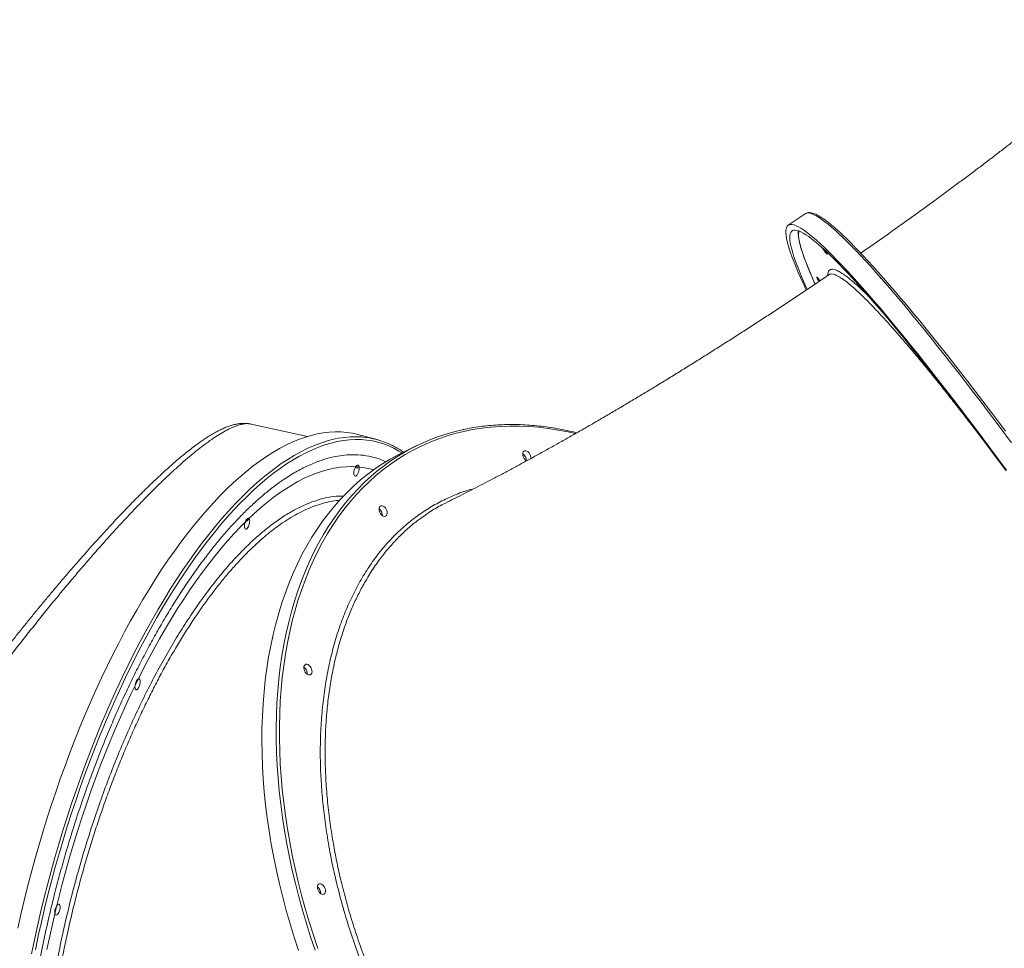
# Model space of a CAD drawing. Units: millimetres. Extents: x -17384 to 30007, y -5967 to 9555.
# Drawn here: x 9917 to 10782, y -633 to 183 of the extents above; entities that cross this region are included whole.
import ezdxf

# ---------------------------------------------------------------- set-up
doc = ezdxf.new("R2010")
doc.units = ezdxf.units.MM

msp = doc.modelspace()

# ---------------------------------------------------------------- linework, layer by layer
at = {"color": 7, "linetype": 'Continuous', "lineweight": 15}
for p, q in [((10606.9, 12.25), (10592.09, 2.13)), ((10169.74, -183.53), (10120.21, -172.58)), ((10230.81, -186.27), (10214.89, -181.95)), ((10265.9, -191.53), (10253.37, -197.63)), ((10114.9, -259.15), (10118.39, -255.79))]:
    msp.add_line(p, q, dxfattribs=at)
at = {"color": 8, "linetype": 'Continuous', "lineweight": 15, "flags": 128}
for points in [[(10788.21, -189.11), (10781.41, -179.96), (10774.68, -170.95), (10768.01, -162.09), (10761.41, -153.37), (10754.89, -144.82), (10748.45, -136.43), (10742.09, -128.21), (10735.83, -120.17), (10729.65, -112.31), (10723.58, -104.64), (10717.62, -97.18), (10711.76, -89.91), (10706.02, -82.85), (10700.4, -76.01), (10694.91, -69.39), (10689.54, -62.99), (10684.3, -56.82), (10679.2, -50.89), (10674.24, -45.19), (10669.42, -39.74), (10664.76, -34.54), (10660.24, -29.59), (10655.88, -24.9), (10651.68, -20.47), (10647.64, -16.3), (10643.77, -12.4), (10640.07, -8.77), (10636.53, -5.41), (10633.18, -2.33), (10630, 0.48), (10627, 3), (10624.18, 5.24), (10621.54, 7.2), (10619.09, 8.87), (10616.83, 10.26), (10614.76, 11.35), (10612.88, 12.16), (10611.2, 12.68), (10609.71, 12.91), (10608.41, 12.84), (10607.31, 12.49), (10606.9, 12.25)], [(10601.41, -2.92), (10601.27, -3.69), (10601.13, -5.42), (10601.19, -7.44), (10601.46, -9.74), (10601.92, -12.32), (10602.58, -15.18), (10603.44, -18.32), (10604.5, -21.74), (10605.75, -25.42), (10607.2, -29.38), (10608.84, -33.6), (10610.68, -38.08), (10612.71, -42.82), (10614.93, -47.82), (10615.66, -49.43)], [(10404.88, -180.94), (10398.8, -179.57), (10390.07, -177.87), (10381.38, -176.5), (10372.77, -175.46), (10364.22, -174.75), (10355.75, -174.37), (10347.37, -174.32), (10339.07, -174.61), (10330.88, -175.23), (10322.78, -176.17), (10314.8, -177.45), (10306.94, -179.06), (10299.2, -180.99), (10291.58, -183.25), (10284.11, -185.83), (10276.77, -188.74), (10269.59, -191.97), (10262.55, -195.51), (10255.68, -199.37), (10248.96, -203.54), (10242.42, -208.02), (10236.06, -212.8), (10229.87, -217.88), (10223.87, -223.26), (10218.06, -228.94), (10212.44, -234.9), (10207.02, -241.14), (10201.81, -247.66), (10196.8, -254.45), (10192, -261.51), (10187.42, -268.84), (10183.06, -276.42), (10178.92, -284.25), (10175.01, -292.32), (10171.32, -300.63), (10167.87, -309.17), (10164.65, -317.93), (10161.67, -326.91), (10158.93, -336.1), (10156.43, -345.49), (10154.18, -355.07), (10152.17, -364.84), (10150.41, -374.8), (10148.89, -384.92), (10147.63, -395.2), (10146.62, -405.64), (10145.85, -416.23), (10145.35, -426.95), (10145.09, -437.8), (10145.09, -448.77), (10145.33, -459.86), (10145.84, -471.05), (10146.59, -482.33), (10147.6, -493.69), (10148.85, -505.14), (10150.36, -516.64), (10152.12, -528.21), (10154.12, -539.82), (10156.37, -551.48), (10158.86, -563.16), (10161.6, -574.86), (10164.57, -586.57), (10167.78, -598.29), (10171.23, -609.99), (10174.91, -621.68), (10178.81, -633.34)], [(9927.36, -638.01), (9929.86, -625.93), (9932.5, -613.84), (9935.29, -601.76), (9938.22, -589.68), (9941.29, -577.62), (9944.5, -565.58), (9947.84, -553.59), (9951.31, -541.64), (9954.92, -529.75), (9958.65, -517.93), (9962.51, -506.18), (9966.49, -494.51), (9970.58, -482.94), (9974.79, -471.47), (9979.11, -460.11), (9983.54, -448.88), (9988.07, -437.77), (9992.71, -426.81), (9997.44, -415.99), (10002.26, -405.33), (10007.17, -394.83), (10012.17, -384.51), (10017.25, -374.36), (10022.41, -364.41), (10027.64, -354.65), (10032.94, -345.1), (10038.31, -335.76), (10043.73, -326.64), (10049.22, -317.75), (10054.75, -309.09), (10060.34, -300.67), (10065.96, -292.51), (10071.63, -284.59), (10077.33, -276.94), (10083.05, -269.55), (10088.81, -262.43), (10094.58, -255.6), (10100.38, -249.04), (10106.18, -242.78), (10111.99, -236.81), (10117.8, -231.13), (10123.61, -225.76), (10129.41, -220.7), (10135.2, -215.95), (10140.98, -211.52), (10146.73, -207.4), (10152.46, -203.6), (10158.16, -200.13), (10163.82, -196.99), (10169.45, -194.17), (10175.03, -191.69), (10180.57, -189.55), (10186.05, -187.74), (10191.48, -186.26), (10196.84, -185.13), (10202.14, -184.33), (10207.37, -183.88), (10212.53, -183.76), (10217.29, -183.97)], [(10252.68, -197.97), (10250.13, -196.39), (10245.66, -193.93), (10241.09, -191.81), (10236.42, -190.02), (10231.65, -188.57), (10226.79, -187.47), (10221.84, -186.7), (10216.81, -186.28), (10211.69, -186.19), (10206.51, -186.45), (10201.24, -187.05), (10195.92, -188), (10190.52, -189.28), (10185.07, -190.9), (10179.56, -192.86), (10174.01, -195.16), (10168.4, -197.8), (10162.76, -200.76), (10157.08, -204.06), (10151.37, -207.68), (10145.62, -211.63), (10139.86, -215.9), (10134.08, -220.49), (10128.28, -225.39), (10122.47, -230.61), (10116.66, -236.13), (10110.85, -241.95), (10105.04, -248.07), (10099.25, -254.48), (10093.46, -261.18), (10087.7, -268.17), (10081.96, -275.43), (10076.24, -282.95), (10070.56, -290.75), (10064.92, -298.8), (10059.32, -307.1), (10053.76, -315.65), (10048.25, -324.44), (10042.8, -333.46), (10037.41, -342.7), (10032.08, -352.16), (10026.82, -361.83), (10021.63, -371.7), (10016.52, -381.77), (10011.48, -392.02), (10006.53, -402.44), (10001.67, -413.04), (9996.9, -423.79), (9992.23, -434.7), (9987.66, -445.75), (9983.19, -456.94), (9978.83, -468.25), (9974.58, -479.67), (9970.44, -491.21), (9966.42, -502.84), (9962.51, -514.56), (9958.74, -526.36), (9955.09, -538.23), (9951.56, -550.15), (9948.18, -562.13), (9944.92, -574.15), (9941.8, -586.2), (9938.83, -598.28), (9935.99, -610.36), (9933.3, -622.45), (9930.76, -634.53)], [(10052.87, -339.22), (10055.67, -334.74), (10061.05, -326.37), (10066.47, -318.25), (10071.94, -310.38), (10077.45, -302.76), (10082.99, -295.41), (10088.56, -288.32), (10094.15, -281.51), (10099.76, -274.98), (10105.39, -268.74), (10111.02, -262.78), (10116.66, -257.13), (10122.3, -251.77), (10127.94, -246.73), (10133.56, -241.99), (10139.17, -237.56), (10144.77, -233.46), (10150.33, -229.67), (10155.87, -226.21), (10161.38, -223.08), (10166.85, -220.28), (10172.28, -217.81), (10177.66, -215.67), (10182.98, -213.88), (10188.26, -212.41), (10193.47, -211.29), (10198.61, -210.51), (10203.69, -210.07), (10208.69, -209.97), (10213.62, -210.21), (10218.46, -210.79), (10223.22, -211.72), (10227.71, -212.93)], [(10176.39, -634.96), (10172.47, -623.3), (10168.78, -611.61), (10165.31, -599.91), (10162.08, -588.19), (10159.09, -576.48), (10156.33, -564.78), (10153.82, -553.09), (10151.55, -541.43), (10149.52, -529.82), (10147.74, -518.24), (10146.2, -506.73), (10144.92, -495.28), (10143.88, -483.9), (10143.09, -472.61), (10142.56, -461.41), (10142.28, -450.31), (10142.25, -439.32), (10142.47, -428.45), (10142.94, -417.71), (10143.66, -407.1), (10144.64, -396.64), (10145.86, -386.33), (10147.33, -376.18), (10149.05, -366.2), (10151.02, -356.39), (10153.23, -346.78), (10155.69, -337.35), (10158.38, -328.12), (10161.32, -319.1), (10164.49, -310.29), (10167.9, -301.71), (10171.53, -293.35), (10175.4, -285.23), (10179.49, -277.35), (10183.81, -269.72), (10188.34, -262.33), (10193.09, -255.21), (10198.04, -248.36), (10203.21, -241.77), (10208.58, -235.46), (10214.15, -229.43), (10219.91, -223.69), (10225.87, -218.23), (10231.82, -213.22)]]:
    msp.add_lwpolyline(points, dxfattribs=at)
at = {"color": 7, "linetype": 'Continuous', "lineweight": 15, "flags": 128}
for points in [[(10607.84, -54.78), (10605.37, -49.48), (10603.03, -44.3), (10600.87, -39.37), (10598.9, -34.69), (10597.13, -30.28), (10595.55, -26.13), (10594.17, -22.25), (10592.98, -18.64), (10591.99, -15.3), (10591.2, -12.23), (10590.61, -9.45), (10590.21, -6.95), (10590.02, -4.72), (10590.02, -2.79), (10590.23, -1.14), (10590.63, 0.23), (10591.23, 1.31), (10592.04, 2.09), (10593.04, 2.59), (10594.23, 2.8), (10595.63, 2.71), (10597.21, 2.34), (10599, 1.68), (10600.97, 0.73), (10603.14, -0.51), (10605.49, -2.04), (10608.03, -3.86), (10610.76, -5.96), (10613.67, -8.34), (10616.76, -11), (10620.03, -13.95), (10623.48, -17.17), (10627.09, -20.66), (10630.88, -24.43), (10634.84, -28.47), (10638.96, -32.77), (10643.24, -37.33), (10647.68, -42.15), (10652.27, -47.23), (10657.01, -52.55), (10661.9, -58.12), (10666.93, -63.94), (10672.1, -69.99), (10677.4, -76.27), (10682.83, -82.79), (10688.39, -89.52), (10694.08, -96.47), (10699.87, -103.63), (10705.78, -111), (10711.8, -118.57), (10717.92, -126.33), (10724.14, -134.28), (10730.46, -142.41), (10736.86, -150.71), (10743.34, -159.19), (10749.9, -167.82), (10756.54, -176.61), (10763.24, -185.55), (10770, -194.63), (10776.82, -203.84), (10783.69, -213.18)], [(10608.71, -54.03), (10607.87, -52.18), (10605.59, -47.1), (10603.5, -42.27), (10601.61, -37.7), (10599.91, -33.39), (10598.4, -29.35), (10597.09, -25.58), (10595.98, -22.08), (10595.07, -18.86), (10594.35, -15.92), (10593.84, -13.25), (10593.52, -10.87), (10593.41, -8.77), (10593.5, -6.96), (10593.78, -5.44), (10594.27, -4.2), (10594.96, -3.26), (10595.84, -2.6), (10596.93, -2.24), (10598.21, -2.17), (10599.69, -2.39), (10601.36, -2.9), (10603.23, -3.7), (10605.29, -4.79), (10607.55, -6.17), (10609.99, -7.84), (10612.61, -9.8), (10615.43, -12.04), (10618.42, -14.57), (10621.6, -17.38), (10624.95, -20.46), (10628.48, -23.83), (10632.18, -27.46), (10636.05, -31.37), (10640.09, -35.55), (10644.29, -39.99), (10648.64, -44.69), (10653.16, -49.65), (10657.82, -54.86), (10662.64, -60.32), (10667.6, -66.02), (10672.7, -71.97), (10677.93, -78.15), (10683.3, -84.56), (10688.8, -91.19), (10694.42, -98.05), (10700.15, -105.12), (10706.01, -112.39), (10711.97, -119.87), (10718.03, -127.55), (10724.2, -135.41), (10730.46, -143.46), (10736.81, -151.69), (10743.25, -160.09), (10749.76, -168.65), (10756.35, -177.36), (10763.01, -186.23), (10769.73, -195.24), (10776.51, -204.39), (10783.34, -213.66)], [(10624.46, -20), (10625.07, -20.97), (10625.63, -21.92), (10626.02, -22.66), (10626.22, -23.14), (10626.21, -23.34), (10625.99, -23.23), (10625.57, -22.82), (10625, -22.14), (10624.3, -21.24), (10623.54, -20.2), (10622.77, -19.08), (10622.05, -17.97), (10621.78, -17.54)], [(10650.96, -17.44), (10653.44, -20), (10657.61, -24.39), (10661.94, -29.03), (10666.43, -33.93), (10671.07, -39.08), (10675.85, -44.49), (10680.79, -50.14), (10685.87, -56.03), (10691.08, -62.16), (10696.43, -68.53), (10701.91, -75.11), (10707.51, -81.92), (10713.23, -88.95), (10719.07, -96.19), (10725.02, -103.63), (10731.08, -111.27), (10737.23, -119.1), (10743.49, -127.12), (10749.84, -135.31), (10756.27, -143.68), (10762.78, -152.22), (10769.37, -160.92), (10776.03, -169.77), (10782.76, -178.76)], [(10619.15, -47.16), (10618.69, -46.45), (10618.06, -45.43), (10617.58, -44.58), (10617.28, -43.96), (10617.19, -43.62), (10617.31, -43.58)], [(10214.89, -181.95), (10214.03, -181.72), (10209.16, -180.64), (10204.2, -179.9), (10199.16, -179.51), (10194.04, -179.45), (10188.85, -179.74), (10183.58, -180.36), (10178.25, -181.33), (10172.85, -182.63), (10167.4, -184.27), (10161.89, -186.25), (10156.33, -188.57), (10150.72, -191.21), (10145.08, -194.19), (10139.39, -197.5), (10133.68, -201.13), (10127.94, -205.09), (10122.17, -209.37), (10116.39, -213.96), (10110.59, -218.87), (10104.78, -224.09), (10098.97, -229.61)], [(10253.37, -197.63), (10249.26, -199.7), (10242.35, -203.49), (10235.6, -207.59), (10229.02, -212), (10222.61, -216.71), (10216.38, -221.72), (10210.33, -227.03), (10204.47, -232.63), (10198.81, -238.52), (10193.34, -244.69), (10188.07, -251.14), (10183, -257.86), (10178.15, -264.85), (10173.51, -272.1), (10169.09, -279.61), (10164.88, -287.36), (10160.9, -295.37), (10157.15, -303.61), (10153.63, -312.08), (10150.34, -320.78), (10147.29, -329.69), (10144.47, -338.81), (10141.9, -348.14), (10139.56, -357.67), (10137.47, -367.38), (10135.63, -377.27), (10134.03, -387.34), (10132.68, -397.57), (10131.58, -407.96), (10130.73, -418.49), (10130.14, -429.17), (10129.79, -439.98), (10129.69, -450.91), (10129.85, -461.95), (10130.26, -473.1), (10130.92, -484.35), (10131.83, -495.69), (10132.99, -507.1), (10134.4, -518.58), (10136.06, -530.13), (10137.97, -541.72), (10140.12, -553.36), (10142.51, -565.03), (10145.15, -576.73), (10148.02, -588.44), (10151.13, -600.16), (10154.48, -611.87), (10158.06, -623.56), (10161.87, -635.24)], [(10360.11, -202.98), (10359.46, -201.79), (10359.03, -200.51), (10358.85, -199.25), (10358.95, -198.1), (10359.3, -197.14), (10359.88, -196.45), (10360.65, -196.07), (10361.56, -196.03), (10362.53, -196.34), (10363.49, -196.98), (10364.38, -197.89), (10365.12, -199.01), (10365.67, -200.26), (10365.97, -201.54), (10366.01, -202.76), (10366, -202.92)], [(10212.8, -217.89), (10212.17, -218.35), (10211.59, -218.45), (10211.1, -218.2), (10210.73, -217.6), (10210.52, -216.71), (10210.47, -215.59), (10210.6, -214.32), (10210.89, -213), (10211.33, -211.72), (10211.87, -210.58), (10212.48, -209.67), (10213.12, -209.05), (10213.73, -208.77), (10214.27, -208.85), (10214.71, -209.28), (10215, -210.03), (10215.13, -211.04), (10215.09, -212.25), (10214.87, -213.56), (10214.51, -214.87), (10214.01, -216.09), (10213.43, -217.12), (10212.8, -217.89)], [(10214.25, -211.11), (10212.5, -210.94), (10211.71, -210.88)], [(10098.97, -229.61), (10093.16, -235.43), (10087.36, -241.55), (10081.56, -247.96), (10075.77, -254.65), (10070.01, -261.63), (10064.27, -268.88), (10058.55, -276.4), (10052.87, -284.19), (10047.22, -292.23), (10041.62, -300.53), (10036.06, -309.06), (10030.55, -317.84), (10025.09, -326.85), (10019.7, -336.08), (10014.36, -345.52), (10009.1, -355.18), (10003.9, -365.04), (9998.78, -375.08), (9993.74, -385.32), (9988.79, -395.73), (9983.92, -406.31), (9979.14, -417.05), (9974.46, -427.95), (9969.87, -438.98), (9965.39, -450.15), (9961.02, -461.45), (9956.75, -472.86), (9952.6, -484.39), (9948.56, -496.01), (9944.65, -507.71), (9940.85, -519.5), (9937.18, -531.36), (9933.64, -543.28), (9930.23, -555.26), (9926.96, -567.27), (9923.82, -579.32), (9920.82, -591.39), (9917.96, -603.47), (9915.24, -615.56)], [(10233.87, -251.39), (10233.22, -250.19), (10232.79, -248.92), (10232.62, -247.66), (10232.71, -246.5), (10233.06, -245.54), (10233.64, -244.85), (10234.42, -244.47), (10235.32, -244.43), (10236.29, -244.75), (10237.26, -245.38), (10238.15, -246.29), (10238.89, -247.41), (10239.43, -248.66), (10239.74, -249.94), (10239.78, -251.16), (10239.56, -252.22), (10239.08, -253.06), (10238.4, -253.6), (10237.55, -253.81), (10236.6, -253.67), (10235.63, -253.19), (10234.69, -252.41), (10233.87, -251.39)], [(10116.66, -264.41), (10116.03, -264.87), (10115.45, -264.97), (10114.96, -264.72), (10114.59, -264.12), (10114.38, -263.23), (10114.33, -262.11), (10114.46, -260.84), (10114.76, -259.52), (10115.19, -258.24), (10115.73, -257.11), (10116.34, -256.19), (10116.98, -255.57), (10117.59, -255.29), (10118.13, -255.37), (10118.57, -255.8), (10118.86, -256.55), (10118.99, -257.56), (10118.95, -258.77), (10118.73, -260.08), (10118.37, -261.39), (10117.87, -262.61), (10117.29, -263.64), (10116.66, -264.41)], [(9940.92, -634.3), (9943.38, -622.57), (9945.98, -610.84), (9948.73, -599.11), (9951.62, -587.4), (9954.65, -575.7), (9957.82, -564.04), (9961.12, -552.42), (9964.55, -540.84), (9968.12, -529.34), (9971.8, -517.9), (9975.62, -506.54), (9979.55, -495.27), (9983.59, -484.11), (9987.75, -473.05), (9992.02, -462.11), (9996.39, -451.3), (10000.87, -440.62), (10005.44, -430.1), (10010.11, -419.72), (10014.86, -409.51), (10019.71, -399.48), (10024.63, -389.62), (10029.63, -379.95), (10034.71, -370.48), (10039.86, -361.22), (10045.07, -352.17), (10050.34, -343.34), (10052.87, -339.22)], [(10167.83, -390.65), (10167.18, -389.46), (10166.75, -388.18), (10166.58, -386.92), (10166.67, -385.77), (10167.02, -384.81), (10167.6, -384.12), (10168.37, -383.74), (10169.28, -383.7), (10170.25, -384.01), (10171.21, -384.65), (10172.1, -385.56), (10172.84, -386.68), (10173.39, -387.93), (10173.69, -389.21), (10173.73, -390.43), (10173.51, -391.49), (10173.04, -392.33), (10172.36, -392.87), (10171.51, -393.08), (10170.56, -392.94), (10169.58, -392.46), (10168.65, -391.68), (10167.83, -390.65)], [(10020.52, -405.56), (10019.89, -406.02), (10019.31, -406.12), (10018.82, -405.87), (10018.45, -405.27), (10018.24, -404.38), (10018.19, -403.26), (10018.32, -401.99), (10018.62, -400.67), (10019.05, -399.39), (10019.59, -398.25), (10020.21, -397.34), (10020.84, -396.72), (10021.45, -396.44), (10022, -396.52), (10022.43, -396.95), (10022.72, -397.7), (10022.85, -398.71), (10022.81, -399.92), (10022.59, -401.23), (10022.23, -402.54), (10021.74, -403.76), (10021.15, -404.79), (10020.52, -405.56)], [(10179.67, -583.47), (10179.02, -582.28), (10178.59, -581), (10178.42, -579.74), (10178.51, -578.59), (10178.86, -577.63), (10179.44, -576.93), (10180.22, -576.55), (10181.12, -576.52), (10182.09, -576.83), (10183.06, -577.46), (10183.94, -578.38), (10184.69, -579.5), (10185.23, -580.74), (10185.53, -582.02), (10185.58, -583.24), (10185.35, -584.31), (10184.88, -585.14), (10184.2, -585.69), (10183.35, -585.89), (10182.4, -585.75), (10181.43, -585.28), (10180.49, -584.5), (10179.67, -583.47)], [(9950.14, -603.52), (9949.51, -603.97), (9948.93, -604.08), (9948.44, -603.82), (9948.07, -603.23), (9947.86, -602.33), (9947.82, -601.21), (9947.95, -599.94), (9948.24, -598.62), (9948.67, -597.34), (9949.21, -596.21), (9949.83, -595.3), (9950.46, -594.68), (9951.07, -594.39), (9951.62, -594.47), (9952.05, -594.9), (9952.34, -595.65), (9952.47, -596.67), (9952.43, -597.87), (9952.22, -599.18), (9951.85, -600.49), (9951.36, -601.71), (9950.77, -602.74), (9950.14, -603.52)]]:
    msp.add_lwpolyline(points, dxfattribs=at)
at = {"color": 7, "linetype": 'Continuous', "lineweight": 15}
for centre, radius, start, end in [((10604.74, -56.57), 18.08, 33.17366, 45.94296), ((10344.07, -352.02), 178.51, 102.86057, 128.9624), ((10212.07, -255.26), 71.49, 63.82303, 85.80905), ((10354.77, -204.44), 7.07, 357.29808, 54.63948), ((10354.77, -204.44), 7.07, 357.29834, 54.63922), ((10365.14, -199.84), 5.94, 212.01812, 239.87301), ((10228.54, -252.84), 7.07, 357.29808, 54.63948), ((10228.54, -252.84), 7.07, 357.29954, 54.63802), ((10162.5, -392.11), 7.07, 357.29819, 54.63937), ((10162.5, -392.11), 7.07, 357.29798, 54.63959), ((10174.34, -584.93), 7.07, 357.29799, 54.63958), ((10174.34, -584.93), 7.07, 357.29836, 54.6392)]:
    msp.add_arc(centre, radius, start, end, dxfattribs=at)
for points, knots in [([(10915.27, 182.75), (10914.99, 182.47), (10913.5, 181.03), (10910.64, 178.28), (10906.6, 174.44), (10902.28, 170.4), (10897.7, 166.16), (10892.85, 161.73), (10887.74, 157.11), (10882.37, 152.31), (10876.73, 147.34), (10870.85, 142.21), (10864.71, 136.91), (10858.33, 131.47), (10851.71, 125.87), (10844.86, 120.14), (10837.78, 114.28), (10830.48, 108.29), (10822.96, 102.18), (10815.23, 95.96), (10807.29, 89.64), (10799.16, 83.21), (10790.85, 76.7), (10782.34, 70.11), (10773.67, 63.43), (10764.82, 56.68), (10755.82, 49.87), (10746.66, 43.01), (10737.35, 36.08), (10727.91, 29.12), (10718.34, 22.11), (10708.64, 15.07), (10698.83, 8), (10688.91, 0.91), (10678.89, -6.19), (10668.77, -13.3), (10661.04, -18.71), (10656.65, -21.74), (10655.7, -22.41)], [0, 0, 0, 0, 0.005974, 0.03117, 0.056655, 0.0825, 0.108692, 0.135217, 0.16206, 0.189206, 0.21664, 0.244348, 0.272316, 0.30053, 0.328974, 0.357637, 0.386506, 0.415567, 0.444809, 0.474221, 0.503792, 0.53351, 0.563367, 0.593353, 0.623459, 0.653676, 0.683996, 0.714411, 0.744915, 0.775499, 0.806158, 0.836884, 0.867672, 0.898516, 0.929409, 0.960347, 0.991324, 1, 1, 1, 1]), ([(10650.65, -17.08), (10650.16, -16.57), (10648.38, -14.75), (10645.49, -11.86), (10641.97, -8.42), (10638.6, -5.23), (10635.39, -2.29), (10632.33, 0.41), (10629.42, 2.86), (10626.67, 5.06), (10624.07, 7), (10621.62, 8.7), (10619.32, 10.14), (10617.15, 11.33), (10615.11, 12.26), (10613.19, 12.91), (10611.45, 13.25), (10609.91, 13.29), (10608.58, 13.06), (10607.54, 12.69), (10607.03, 12.3), (10606.86, 12.17)], [0, 0, 0, 0, 0.022184, 0.079443, 0.136739, 0.194078, 0.251474, 0.308942, 0.366501, 0.42418, 0.482018, 0.540067, 0.598403, 0.657124, 0.716347, 0.776136, 0.836123, 0.886793, 0.933306, 0.977288, 1, 1, 1, 1]), ([(10600.9, -2.75), (10600.85, -3.14), (10600.73, -4.15), (10600.79, -6.03), (10601.02, -8.4), (10601.46, -11.01), (10602.09, -13.85), (10602.9, -16.91), (10603.89, -20.19), (10605.05, -23.71), (10606.4, -27.46), (10607.92, -31.44), (10609.61, -35.65), (10611.47, -40.09), (10613.47, -44.7), (10614.94, -47.93), (10615.67, -49.53)], [0, 0, 0, 0, 0.045405, 0.120631, 0.196417, 0.271536, 0.345959, 0.41983, 0.493291, 0.566451, 0.639389, 0.71216, 0.784805, 0.857353, 0.929824, 1, 1, 1, 1]), ([(10627.8, -41.29), (10627.05, -41.8), (10622.84, -44.67), (10615.13, -49.9), (10604.65, -56.96), (10594.12, -63.99), (10583.57, -70.98), (10572.99, -77.94), (10562.39, -84.85), (10551.79, -91.71), (10541.2, -98.51), (10530.61, -105.26), (10520.04, -111.94), (10509.5, -118.54), (10499, -125.08), (10488.54, -131.53), (10478.13, -137.89), (10467.79, -144.16), (10457.51, -150.34), (10447.31, -156.42), (10437.2, -162.39), (10427.18, -168.26), (10417.27, -174.01), (10407.47, -179.64), (10397.8, -185.15), (10388.25, -190.53), (10378.84, -195.78), (10369.58, -200.89), (10360.48, -205.87), (10351.54, -210.7), (10342.78, -215.39), (10334.21, -219.93), (10325.82, -224.31), (10317.64, -228.54), (10309.67, -232.61), (10301.93, -236.51), (10296.28, -239.32), (10293.26, -240.81), (10292.68, -241.09)], [0, 0, 0, 0, 0.006352, 0.036047, 0.065754, 0.095472, 0.125195, 0.15492, 0.184642, 0.214354, 0.244054, 0.273736, 0.303396, 0.333029, 0.36263, 0.392195, 0.421719, 0.451196, 0.480621, 0.509989, 0.539293, 0.568528, 0.597687, 0.626764, 0.655752, 0.684644, 0.713431, 0.742107, 0.770662, 0.799088, 0.827375, 0.855514, 0.883494, 0.911305, 0.938936, 0.966374, 0.993608, 1, 1, 1, 1]), ([(10120.21, -172.62), (10119.89, -172.54), (10118.65, -172.24), (10116.48, -172.01), (10113.67, -171.91), (10110.74, -172.09), (10107.65, -172.54), (10104.36, -173.3), (10100.87, -174.38), (10097.16, -175.81), (10093.31, -177.56), (10089.33, -179.63), (10085.26, -181.97), (10081.14, -184.55), (10076.95, -187.37), (10072.68, -190.41), (10068.32, -193.68), (10063.89, -197.15), (10059.38, -200.83), (10054.77, -204.71), (10050.02, -208.84), (10045.17, -213.18), (10040.23, -217.72), (10035.21, -222.44), (10030.11, -227.34), (10024.91, -232.45), (10019.6, -237.76), (10014.15, -243.31), (10008.6, -249.06), (10002.95, -255.01), (9997.2, -261.15), (9991.37, -267.47), (9985.48, -273.95), (9979.5, -280.61), (9973.45, -287.44), (9967.3, -294.45), (9961.08, -301.63), (9954.79, -308.98), (9948.43, -316.49), (9941.99, -324.18), (9935.47, -332.03), (9928.9, -340.03), (9922.28, -348.17), (9915.63, -356.42), (9908.92, -364.83), (9902.15, -373.38), (9895.33, -382.08), (9888.46, -390.91), (9881.55, -399.88), (9874.61, -408.96), (9867.64, -418.15), (9860.65, -427.45), (9853.64, -436.84), (9846.64, -446.31), (9839.64, -455.85), (9832.65, -465.46), (9825.68, -475.11), (9818.71, -484.84), (9811.74, -494.65), (9804.77, -504.53), (9797.83, -514.46), (9790.92, -524.43), (9784.03, -534.44), (9777.19, -544.47), (9770.39, -554.52), (9763.63, -564.58), (9756.93, -574.65), (9750.28, -584.72), (9743.7, -594.79), (9737.2, -604.82), (9732.84, -611.58), (9730.68, -614.97), (9730.64, -615.04)], [0, 0, 0, 0, 0.003692, 0.0139, 0.024665, 0.036156, 0.04855, 0.061982, 0.076467, 0.091779, 0.107663, 0.123697, 0.13952, 0.155081, 0.1704, 0.185521, 0.200495, 0.215368, 0.229666, 0.244207, 0.258677, 0.273065, 0.287352, 0.301522, 0.315554, 0.32946, 0.343524, 0.357599, 0.371693, 0.385794, 0.399888, 0.413961, 0.428002, 0.441983, 0.456065, 0.47016, 0.484266, 0.498397, 0.512572, 0.526808, 0.541123, 0.555523, 0.569848, 0.584221, 0.598679, 0.613221, 0.627846, 0.642554, 0.65734, 0.672203, 0.687137, 0.702139, 0.717201, 0.732319, 0.747484, 0.762689, 0.777926, 0.7932, 0.808667, 0.8242, 0.839802, 0.855474, 0.871217, 0.887031, 0.902916, 0.918871, 0.934895, 0.950986, 0.967143, 0.983362, 0.999642, 1, 1, 1, 1]), ([(10406.34, -180.27), (10405.62, -180.09), (10402.11, -179.18), (10395.83, -177.84), (10387.52, -176.27), (10379.26, -175.01), (10371.06, -174.05), (10362.92, -173.38), (10354.85, -173.01), (10346.85, -172.94), (10338.94, -173.17), (10331.11, -173.7), (10323.38, -174.52), (10315.75, -175.65), (10309.49, -176.78), (10305.81, -177.65), (10304.61, -177.94)], [0, 0, 0, 0, 0.020147, 0.098697, 0.177236, 0.255762, 0.334275, 0.412773, 0.491255, 0.56972, 0.648168, 0.726597, 0.805008, 0.883401, 0.961777, 1, 1, 1, 1]), ([(10254.12, -197.27), (10253.01, -196.51), (10250.51, -194.81), (10247.09, -192.81), (10244.76, -191.68), (10243.89, -191.25)], [0, 0, 0, 0, 0.335626, 0.751433, 1, 1, 1, 1]), ([(10292.74, -241.21), (10291.08, -242), (10285.57, -244.6), (10279.12, -248.44), (10274.47, -251.72), (10273.33, -252.53)], [0, 0, 0, 0, 0.245668, 0.814399, 1, 1, 1, 1])]:
    msp.add_open_spline(points, degree=3, knots=knots, dxfattribs=at)
at = {"color": 8, "linetype": 'Continuous', "lineweight": 15}
for points, knots in [([(10626.76, -42), (10626.83, -41.06), (10626.97, -39.05), (10628.09, -37.27), (10629.93, -36.42), (10632.48, -36.6), (10634.78, -37.62), (10635.94, -38.14)], [0, 0, 0, 0, 0.180364, 0.385101, 0.590182, 0.795264, 1, 1, 1, 1]), ([(10635.1, -42.29), (10633.97, -41.79), (10631.7, -40.78), (10629.31, -40.53), (10628.3, -41.13), (10627.86, -41.39)], [0, 0, 0, 0, 0.359822, 0.72146, 1, 1, 1, 1]), ([(10764.56, -188.33), (10763.43, -186.84), (10758.66, -180.54), (10750.43, -169.82), (10740.76, -157.37), (10732.09, -146.36), (10724.67, -137.05), (10717.73, -128.45), (10711.24, -120.51), (10704.93, -112.89), (10697.88, -104.5), (10690.24, -95.57), (10682.76, -87.06), (10676.23, -79.82), (10670.78, -73.92), (10665.81, -68.7), (10661.29, -64.08), (10657.01, -59.85), (10652.38, -55.46), (10647.56, -51.16), (10643.3, -47.68), (10639.96, -45.23), (10637.37, -43.51), (10635.86, -42.7), (10635.1, -42.29)], [0, 0, 0, 0, 0.0183512, 0.0774079, 0.1366336, 0.1826121, 0.2286701, 0.2693388, 0.3100075, 0.3508978, 0.3917881, 0.450845, 0.5100708, 0.5560495, 0.6021079, 0.6427767, 0.6834456, 0.7243362, 0.7652267, 0.8242839, 0.88351, 0.9227279, 0.9613404, 1, 1, 1, 1]), ([(10635.94, -38.14), (10637.1, -38.78), (10639.43, -40.08), (10643.75, -43.2), (10648.73, -47.27), (10654.51, -52.5), (10659.52, -57.27), (10662.79, -60.63), (10663.73, -61.59)], [0, 0, 0, 0, 0.17752, 0.355039, 0.544228, 0.734014, 0.924103, 1, 1, 1, 1]), ([(10120.2, -172.65), (10119.23, -172.47), (10117.08, -172.07), (10113.21, -172.49), (10108.82, -173.59), (10104.18, -175.33), (10099.07, -177.77), (10093.47, -180.93), (10087.35, -184.84), (10080.75, -189.5), (10073.66, -194.93), (10066.48, -200.81), (10059.3, -207), (10052.19, -213.4), (10044.74, -220.36), (10036.97, -227.89), (10028.91, -235.93), (10020.54, -244.52), (10011.88, -253.65), (10003.19, -263.03), (9994.54, -272.58), (9985.92, -282.28), (9977.12, -292.37), (9968.13, -302.86), (9959, -313.69), (9949.71, -324.89), (9940.29, -336.43), (9930.75, -348.28), (9921.14, -360.4), (9911.44, -372.8), (9901.67, -385.45), (9891.83, -398.36), (9881.97, -411.47), (9872.08, -424.79), (9862.17, -438.29), (9852.07, -452.22), (9841.84, -466.53), (9831.45, -481.23), (9821.11, -496.04), (9810.82, -510.97), (9800.63, -525.93), (9790.53, -540.96), (9780.54, -556.02), (9771.25, -570.2), (9762.68, -583.43), (9754.29, -596.55), (9745.51, -610.41), (9739.49, -620.09), (9736.47, -624.94)], [0, 0, 0, 0, 0.021817, 0.04857, 0.071647, 0.094819, 0.118038, 0.141616, 0.165246, 0.189253, 0.213316, 0.237496, 0.258141, 0.278823, 0.299803, 0.320784, 0.341925, 0.363067, 0.384519, 0.406013, 0.425821, 0.445662, 0.465752, 0.485842, 0.506064, 0.526286, 0.546758, 0.567264, 0.587794, 0.608356, 0.629153, 0.64995, 0.670872, 0.691793, 0.712947, 0.734132, 0.756546, 0.778994, 0.801692, 0.82439, 0.847218, 0.870047, 0.893122, 0.916229, 0.935249, 0.954286, 0.977129, 1, 1, 1, 1]), ([(10238.88, -205.71), (10236.12, -204.57), (10230.41, -202.2), (10221.31, -200.19), (10212.49, -199.38), (10204.2, -199.62), (10196.52, -200.58), (10188.67, -202.29), (10179.87, -205), (10170.09, -209.01), (10159.34, -214.59), (10149.31, -220.86), (10140.07, -227.51), (10131.65, -234.23), (10123.16, -241.67), (10114.74, -249.72), (10106.38, -258.35), (10098.14, -267.49), (10089.89, -277.28), (10081.64, -287.71), (10073.37, -298.83), (10065.13, -310.57), (10056.94, -322.94), (10048.94, -335.72), (10041.14, -348.86), (10033.56, -362.3), (10026.09, -376.25), (10018.73, -390.69), (10011.48, -405.68), (10004.38, -421.11), (9997.44, -436.99), (9990.05, -454.81), (9982.3, -474.67), (9974.34, -496.58), (9967.4, -517.11), (9961.41, -536.09), (9956.25, -553.45), (9951.36, -570.98), (9946.31, -590.39), (9941.22, -611.67), (9936.25, -634.7), (9932.19, -655.86), (9928.9, -675.12), (9926.25, -692.46), (9923.94, -709.73), (9921.83, -728.14), (9920.03, -747.61), (9918.65, -768.02), (9917.81, -788.05), (9917.52, -807.99), (9917.82, -827.7), (9918.73, -847.08), (9920.14, -864.27), (9921.88, -879.41), (9923.81, -892.66), (9926.1, -905.45), (9929, -918.97), (9932.65, -932.97), (9937.17, -947.13), (9941.84, -959.24), (9946.52, -969.5), (9951.07, -978.17), (9955.93, -986.21), (9961.62, -994.32), (9968.23, -1002.23), (9975.84, -1009.58), (9983.25, -1015.23), (9990.34, -1019.46), (9996.99, -1022.57), (10003.89, -1024.95), (10011.72, -1026.75), (10020.54, -1027.66), (10030.39, -1027.37), (10039.7, -1025.93), (10048.4, -1023.65), (10056.41, -1020.85), (10064.56, -1017.31), (10073.65, -1012.55), (10081.67, -1007.77), (10086.95, -1003.89), (10088.57, -1002.7)], [0, 0, 0, 0, 0.014268, 0.029468, 0.044657, 0.056266, 0.06788, 0.079489, 0.091226, 0.106415, 0.121616, 0.136805, 0.148414, 0.160029, 0.171638, 0.183375, 0.194711, 0.206052, 0.217388, 0.228905, 0.240422, 0.252106, 0.26379, 0.275528, 0.286864, 0.298205, 0.309541, 0.321057, 0.332574, 0.344258, 0.355942, 0.36768, 0.382869, 0.39807, 0.413259, 0.424868, 0.436482, 0.448091, 0.459829, 0.475018, 0.490218, 0.505407, 0.517016, 0.52863, 0.540239, 0.551976, 0.566293, 0.580609, 0.595045, 0.609481, 0.62467, 0.63987, 0.655059, 0.666667, 0.678281, 0.68989, 0.701627, 0.716816, 0.732016, 0.747204, 0.758813, 0.770427, 0.782036, 0.793773, 0.808961, 0.824162, 0.839351, 0.850959, 0.862573, 0.874182, 0.885919, 0.901108, 0.916309, 0.931498, 0.943107, 0.954721, 0.96633, 0.978067, 0.993256, 1, 1, 1, 1]), ([(10657.58, -921.76), (10657.54, -921.79), (10653.9, -924.85), (10646.11, -929.97), (10634.19, -937), (10621.63, -942.78), (10608.56, -947.48), (10595, -951.05), (10581.02, -953.49), (10566.69, -954.78), (10552.03, -954.91), (10537.09, -953.87), (10521.87, -951.66), (10506.44, -948.31), (10490.86, -943.83), (10475.21, -938.26), (10459.54, -931.58), (10443.87, -923.8), (10428.23, -914.94), (10412.66, -905.05), (10397.24, -894.17), (10382.05, -882.34), (10367.12, -869.61), (10352.49, -855.97), (10338.19, -841.46), (10324.24, -826.14), (10310.72, -810.08), (10297.69, -793.35), (10285.19, -775.99), (10273.26, -758.03), (10261.9, -739.51), (10251.14, -720.49), (10241.04, -701.05), (10231.65, -681.29), (10222.98, -661.28), (10215.09, -641.02), (10207.96, -620.57), (10201.61, -599.99), (10196.07, -579.38), (10191.37, -558.82), (10187.6, -538.82), (10184.73, -519.4), (10182.68, -500.57), (10181.39, -482), (10180.86, -463.32), (10181.17, -444.61), (10182.38, -425.93), (10184.45, -407.74), (10187.39, -390.11), (10191.18, -373.13), (10195.82, -356.86), (10201.31, -341.34), (10207.63, -326.58), (10214.75, -312.62), (10222.64, -299.53), (10231.26, -287.36), (10240.6, -276.16), (10250.65, -265.98), (10261.37, -256.8), (10272.74, -248.66), (10284.69, -241.56), (10297.19, -235.63), (10307.68, -231.52), (10314.16, -229.82), (10316.13, -229.3)], [0, 0, 0, 0, 0.000191, 0.016813, 0.033383, 0.049952, 0.066573, 0.083221, 0.099869, 0.11649, 0.133059, 0.149627, 0.166248, 0.182895, 0.199542, 0.216163, 0.232731, 0.249299, 0.265919, 0.282566, 0.299213, 0.315833, 0.332401, 0.348969, 0.365589, 0.382236, 0.398883, 0.415503, 0.432071, 0.448639, 0.46526, 0.481907, 0.498554, 0.515174, 0.531742, 0.54831, 0.564931, 0.581578, 0.598225, 0.614845, 0.631413, 0.646957, 0.662521, 0.678086, 0.693629, 0.7102, 0.726824, 0.743473, 0.760123, 0.776746, 0.793317, 0.80989, 0.826515, 0.843167, 0.859819, 0.876444, 0.893017, 0.909593, 0.92622, 0.942875, 0.959529, 0.976156, 0.992732, 1, 1, 1, 1]), ([(9935.12, -790.47), (9935.17, -784.57), (9935.26, -772.78), (9936.06, -754.11), (9937.39, -734.63), (9939.32, -714.33), (9941.82, -693.68), (9944.85, -672.77), (9948.43, -651.71), (9952.53, -630.57), (9957.16, -609.36), (9962.3, -588.14), (9967.94, -566.96), (9974.04, -545.93), (9980.58, -525.14), (9987.54, -504.66), (9994.91, -484.54), (10002.68, -464.79), (10010.83, -445.48), (10019.3, -426.69), (10028.07, -408.51), (10037.1, -391.01), (10046.39, -374.23), (10055.91, -358.19), (10065.64, -342.91), (10075.54, -328.48), (10085.54, -314.97), (10095.63, -302.42), (10105.78, -290.88), (10115.99, -280.34), (10126.21, -270.82), (10136.41, -262.38), (10146.53, -255.05), (10156.53, -248.87), (10166.41, -243.86), (10176.15, -240.01), (10185.71, -237.37), (10194.2, -235.89), (10199.38, -235.84), (10201.55, -235.81)], [0, 0, 0, 0, 0.0255931, 0.0511863, 0.078443, 0.1057856, 0.133172, 0.1605583, 0.187901, 0.2151577, 0.2424144, 0.269757, 0.2971433, 0.3245297, 0.3518723, 0.379129, 0.4063833, 0.4337235, 0.4611075, 0.4884915, 0.5158317, 0.543086, 0.5703393, 0.5976786, 0.6250616, 0.6524445, 0.6797838, 0.7070371, 0.7342923, 0.7616335, 0.7890185, 0.8164034, 0.8437446, 0.8709998, 0.8982566, 0.9255993, 0.9529858, 0.9803723, 1, 1, 1, 1]), ([(10197.99, -239.64), (10197.03, -239.7), (10193.84, -239.91), (10188.2, -240.96), (10181.1, -242.79), (10173.82, -245.35), (10166.41, -248.58), (10159, -252.44), (10151.59, -256.91), (10144.19, -261.95), (10136.7, -267.63), (10129.14, -273.97), (10121.53, -280.92), (10113.88, -288.53), (10106.19, -296.76), (10098.58, -305.51), (10091.09, -314.71), (10083.71, -324.35), (10076.35, -334.55), (10069.03, -345.31), (10061.77, -356.58), (10054.56, -368.39), (10047.44, -380.7), (10040.5, -393.35), (10033.77, -406.25), (10027.25, -419.41), (10020.85, -432.97), (10014.58, -446.95), (10008.49, -461.25), (10002.55, -475.93), (9996.79, -490.94), (9991.3, -506.06), (9986.1, -521.21), (9981.17, -536.36), (9976.48, -551.68), (9971.99, -567.25), (9967.73, -583.03), (9963.71, -599.01), (9959.96, -615.06), (9956.54, -630.95), (9953.44, -646.64), (9950.66, -662.1), (9948.17, -677.53), (9945.95, -692.98), (9944.02, -708.42), (9942.4, -723.82), (9941.09, -739.06), (9940.17, -753.24), (9939.58, -766.27), (9939.23, -778.21), (9939.19, -785.95), (9939.17, -789.83)], [0, 0, 0, 0, 0.0087626, 0.0294026, 0.0504543, 0.0715442, 0.0927505, 0.1139959, 0.134457, 0.1549532, 0.1757242, 0.1964952, 0.2174147, 0.2383342, 0.2595393, 0.2807836, 0.3012433, 0.3217381, 0.3425076, 0.3632772, 0.3841952, 0.4051132, 0.4263168, 0.4475594, 0.4680199, 0.4885156, 0.5092859, 0.5300563, 0.5509751, 0.5718939, 0.5930983, 0.6143417, 0.6348037, 0.6553009, 0.6759047, 0.6965445, 0.7175958, 0.7386855, 0.7598914, 0.7811365, 0.8015988, 0.8220963, 0.8427006, 0.8633407, 0.8843924, 0.9054824, 0.9266888, 0.9479343, 0.9654561, 0.9827175, 1, 1, 1, 1]), ([(10273.33, -252.53), (10271.61, -253.7), (10267.01, -256.83), (10259.9, -262.62), (10251.98, -269.81), (10245.13, -276.91), (10239.25, -283.7), (10233.11, -291.45), (10226.26, -301.19), (10219.44, -312.49), (10213.61, -323.63), (10208.62, -334.49), (10204.08, -345.85), (10200.04, -357.57), (10196.51, -369.57), (10193.29, -382.57), (10190.46, -396.75), (10188.12, -412.15), (10186.4, -428.44), (10185.37, -445.62), (10185.1, -463.55), (10185.61, -481.75), (10186.88, -500.14), (10188.91, -518.85), (10191.52, -536.42), (10194.5, -552.78), (10197.89, -568.75), (10202.04, -585.67), (10207.04, -603.51), (10212.81, -621.83), (10219.42, -640.58), (10226.35, -658.29), (10233.23, -674.43), (10240.31, -689.89), (10248.28, -706.03), (10257.18, -722.76), (10266.86, -739.63), (10277.33, -756.59), (10287.78, -772.28), (10297.78, -786.31), (10307.76, -799.53), (10318.64, -813.07), (10330.45, -826.79), (10342.93, -840.33), (10356.09, -853.57), (10368.89, -865.47), (10380.87, -875.82), (10392.62, -885.31), (10405.19, -894.72), (10418.57, -903.89), (10432.46, -912.55), (10446.82, -920.59), (10460.52, -927.37), (10473.14, -932.86), (10485.33, -937.55), (10498.17, -941.77), (10511.62, -945.36), (10525.35, -948.18), (10539.29, -950.11), (10552.35, -950.99), (10564.18, -951.01), (10575.44, -950.37), (10587.11, -948.91), (10598.86, -946.63), (10606.33, -944.42), (10609.93, -943.35)], [0, 0, 0, 0, 0.00861, 0.022997, 0.037528, 0.052059, 0.062583, 0.073107, 0.090806, 0.108504, 0.122889, 0.137274, 0.151803, 0.166331, 0.180411, 0.194491, 0.211123, 0.227765, 0.244397, 0.262492, 0.280587, 0.298314, 0.31614, 0.333965, 0.35189, 0.365968, 0.380045, 0.396675, 0.413314, 0.429943, 0.448035, 0.466127, 0.480205, 0.494282, 0.510911, 0.527551, 0.54418, 0.562272, 0.580364, 0.594441, 0.608519, 0.625148, 0.641787, 0.658416, 0.676508, 0.6946, 0.708677, 0.722754, 0.739384, 0.756023, 0.772652, 0.790743, 0.808835, 0.822913, 0.836991, 0.85362, 0.870259, 0.886889, 0.904981, 0.923073, 0.937151, 0.95123, 0.96786, 0.9845, 1, 1, 1, 1])]:
    msp.add_open_spline(points, degree=3, knots=knots, dxfattribs=at)

doc.saveas('drawing.dxf')
